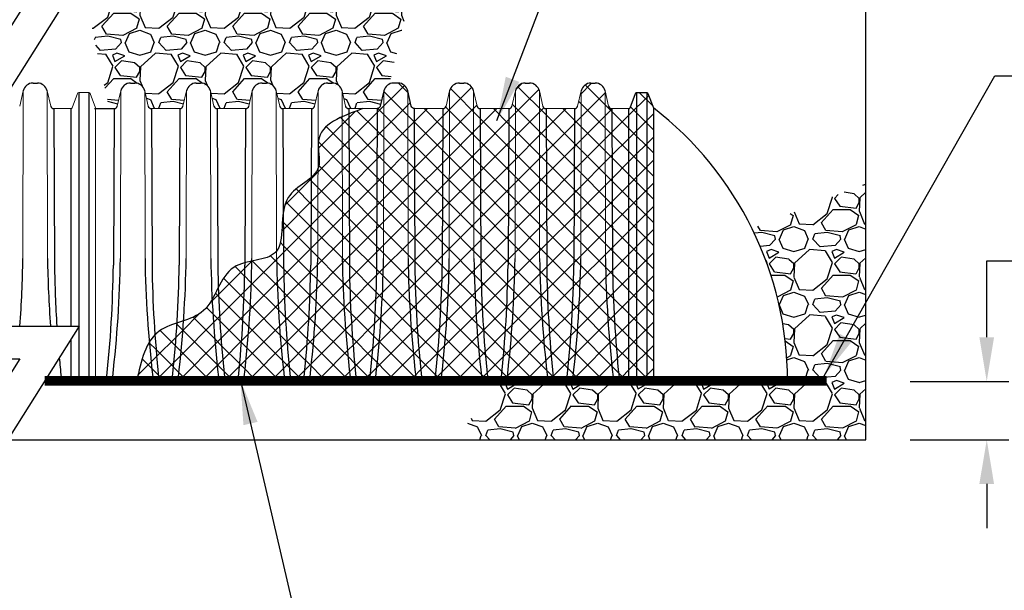
# Model space of a CAD drawing. Units: inches. Extents: x -3701 to 5613, y -45845 to 1179.
# Drawn here: x -3318 to -3168, y -5324 to -5236 of the extents above; entities that cross this region are included whole.
import ezdxf

# ---------------------------------------------------------------- set-up
doc = ezdxf.new("R2010")
doc.units = ezdxf.units.IN
doc.header["$MEASUREMENT"] = 0
doc.header["$PDMODE"] = 3
for name, color, linetype in [('HATCH', 253, 'Continuous'), ('PIPE', 3, 'Continuous'), ('TEXT', 7, 'Continuous')]:
    doc.layers.add(name, color=color, linetype=linetype)
doc.styles.get("Standard").update_dxf_attribs({"font": 'romans.shx'})
doc.dimstyles.new('Lane', dxfattribs={"dimscale": 0, "dimtxt": 0.078125, "dimasz": 0.09375, "dimexe": 0.046875, "dimexo": 0.09375, "dimgap": 0.03125, "dimtad": 0, "dimtih": 1, "dimtoh": 1, "dimzin": 7, "dimdsep": 46, "dimlunit": 4, "dimtxsty": 'Standard', "dimcen": 0, "dimclrd": 256, "dimclre": 256, "dimclrt": 256, "dimadec": 0, "dimazin": 2, "dimtp": 0.1, "dimtm": 0.1, "dimtfac": 0.6875, "dimtofl": 0, "dimtmove": 0, "dimatfit": 3, "dimfxl": 1, "dimtolj": 1, "dimtzin": 7, "dimlwd": -1, "dimlwe": -1, "dimarcsym": 0})
pattern_1 = [(228.012788, (7.2, 10), (-80, -90), [1.34536, -133.19088]), (184.969741, (6.3, 9), (120, 10), [2.30868, -228.559248]), (132.510447, (4, 8.8), (100, -110), [1.62788, -161.160326]), (267.273689, (0.1, 6.3), (10, 200), [2.10238, -208.13558]), (292.833654, (0, 4.2), (-50, 120), [2.06155, -204.093731]), (357.273689, (0.8, 2.3), (-200, 10), [2.10238, -208.13558]), (37.6942405, (2.9, 2.2), (-130, -100), [2.78029, -275.248485]), (72.2553284, (5.1, 3.9), (70, 220), [2.62488, -259.863215]), (121.429566, (5.9, 6.4), (-80, 130), [2.1095, -208.840731]), (175.236358, (4.8, 8.2), (110, -10), [2.40832, -118.007626]), (222.397438, (2.4, 8.4), (-120, -110), [3.11448, -308.33375]), (138.814075, (10, 6.2), (-70, 60), [1.06301, -105.238448]), (171.469234, (9.2, 6.9), (130, -20), [2.02237, -200.215114]), (225, (7.2, 7.2), (-1e-15, -10), [1.41421, -12.727926]), (203.19859, (6.5, 8.4), (50, 20), [0.76158, -75.396151]), (291.80141, (5.8, 8.1), (-10, 30), [1.07703, -52.774618]), (30.963757, (6.2, 7.1), (30, 20), [1.74929, -56.560229]), (161.56505, (7.7, 8), (20, -10), [1.26491, -30.357867]), (16.38954, (0, 8.1), (100, 30), [1.772, -175.428451]), (70.346176, (1.7, 8.6), (-40, -110), [1.48661, -147.174077]), (293.19859, (7.7, 10), (-20, 50), [1.52315, -74.634581]), (343.61046, (8.3, 8.6), (-100, 30), [1.772, -175.428451]), (339.443955, (0, 1.9), (-50, 20), [1.7088, -83.731237]), (294.77514, (1.6, 1.3), (-50, 110), [1.43178, -141.74643]), (66.80141, (7.8, 0), (20, 50), [1.52315, -74.634581]), (17.354025, (8.4, 1.4), (-130, -40), [1.67631, -165.954236]), (69.443955, (2.9, 0), (-20, -50), [0.8544, -84.585637]), (101.309932, (7.2, 0), (-10, 40), [0.5099, -50.480295]), (165.963757, (7.1, 0.5), (30, -10), [2.06155, -39.169506]), (186.009006, (5.1, 1), (100, 10), [1.9105, -189.139232]), (303.69007, (6.2, 6.2), (-10, 20), [1.44222, -34.613293]), (353.1572266, (7, 5), (170, -20), [2.51794, -249.275626]), (60.945396, (9.5, 4.7), (-40, -70), [1.02956, -101.926741]), (90, (10, 5.6), (-10, 10), [0.6, -9.4]), (120.256437, (4.9, 1.3), (40, -70), [1.38924, -137.5352]), (48.012788, (4.2, 2.5), (80, 90), [2.69072, -131.84552]), (0, (6, 4.5), (10, 10), [2.6, -7.4]), (325.304846, (8.6, 4.5), (100, -70), [1.58114, -156.532743]), (254.054604, (9.9, 3.6), (-10, -40), [1.45602, -71.345079]), (207.645975, (9.5, 2.2), (-190, -100), [2.37065, -234.694742]), (175.426079, (7.4, 1.1), (-130, 10), [2.50799, -248.290734])]

# ---------------------------------------------------------------- blocks, each defined once
blk = doc.blocks.new('*D46')
at = {"layer": 'Defpoints', "color": 0, "transparency": 16777216}
for p in [(-3188.91, -5291.67), (-3188.91, -5300.59), (-3170.45, -5300.59)]:
    blk.add_point(p, dxfattribs=at)
at = {"layer": 'TEXT', "transparency": 16777216}
for p, q in [((-3170.45, -5284.92), (-3170.45, -5273.26)), ((-3170.45, -5273.26), (-3163.7, -5273.26)), ((-3182.16, -5291.67), (-3167.08, -5291.67)), ((-3182.16, -5300.59), (-3167.08, -5300.59)), ((-3170.45, -5307.34), (-3170.45, -5314.09))]:
    blk.add_line(p, q, dxfattribs=at)
for points in [[(-3171.58, -5284.92), (-3169.33, -5284.92), (-3170.45, -5291.67)], [(-3171.58, -5307.34), (-3169.33, -5307.34), (-3170.45, -5300.59)]]:
    blk.add_solid(points, dxfattribs=at)
at = {"layer": 'TEXT', "transparency": 16777216, "insert": (-3119, -5273.26), "char_height": 5.625, "attachment_point": 5}
blk.add_mtext('\\A1;MIN. STONE DEPTH\\PPER CHAMBER TYPE ', dxfattribs=at)

msp = doc.modelspace()

# ---------------------------------------------------------------- hatches: boundary and pattern name
at = {"layer": 'HATCH'}
h = msp.add_hatch(dxfattribs=at)
h.set_pattern_fill('GRAVEL', color=256, scale=10)
h.set_pattern_definition(pattern_1)
edge = h.paths.add_edge_path()
edge.add_line((-3261.791, -5246.225), (-3258.952, -5234.091))
edge.add_line((-3258.952, -5234.091), (-3307.989, -5234.091))
edge.add_line((-3307.989, -5234.091), (-3304.604, -5250.017))
edge.add_line((-3304.604, -5250.017), (-3303.88, -5250.017))
edge.add_arc((-3303.88, -5249.517), 0.5, 269.99969, 347.2754)
edge.add_line((-3303.392, -5249.627), (-3302.858, -5247.26))
edge.add_arc((-3301.395, -5247.591), 1.5, 90.00297, 167.27226, ccw=False)
edge.add_line((-3301.395, -5246.091), (-3300.649, -5246.091))
edge.add_arc((-3300.65, -5247.591), 1.501, 12.74106, 89.98389, ccw=False)
edge.add_line((-3299.186, -5247.26), (-3298.652, -5249.627))
edge.add_arc((-3298.164, -5249.517), 0.5, 192.72304, 270.00187)
edge.add_line((-3298.164, -5250.017), (-3293.824, -5250.017))
edge.add_arc((-3293.824, -5249.517), 0.5, 269.99969, 347.2754)
edge.add_line((-3293.336, -5249.627), (-3292.802, -5247.26))
edge.add_arc((-3291.339, -5247.591), 1.5, 90.00297, 167.27226, ccw=False)
edge.add_line((-3291.339, -5246.091), (-3290.593, -5246.091))
edge.add_arc((-3290.594, -5247.591), 1.501, 12.74106, 89.98389, ccw=False)
edge.add_line((-3289.13, -5247.26), (-3288.596, -5249.627))
edge.add_arc((-3288.108, -5249.517), 0.5, 192.72304, 270.00187)
edge.add_line((-3288.108, -5250.017), (-3283.768, -5250.017))
edge.add_arc((-3283.768, -5249.517), 0.5, 269.99969, 347.2754)
edge.add_line((-3283.28, -5249.627), (-3282.746, -5247.26))
edge.add_arc((-3281.282, -5247.591), 1.5, 90.00297, 167.27226, ccw=False)
edge.add_line((-3281.282, -5246.091), (-3280.537, -5246.091))
edge.add_arc((-3280.537, -5247.591), 1.501, 12.74106, 89.98389, ccw=False)
edge.add_line((-3279.074, -5247.26), (-3278.539, -5249.627))
edge.add_arc((-3278.052, -5249.517), 0.5, 192.72304, 270.00187)
edge.add_line((-3278.052, -5250.017), (-3273.711, -5250.017))
edge.add_arc((-3273.711, -5249.517), 0.5, 269.99969, 347.2754)
edge.add_line((-3273.224, -5249.627), (-3272.689, -5247.26))
edge.add_arc((-3271.226, -5247.591), 1.5, 90.00297, 167.27226, ccw=False)
edge.add_line((-3271.226, -5246.091), (-3270.481, -5246.091))
edge.add_arc((-3270.481, -5247.591), 1.501, 12.74106, 89.98389, ccw=False)
edge.add_line((-3269.018, -5247.26), (-3268.483, -5249.627))
edge.add_arc((-3267.995, -5249.517), 0.5, 192.72304, 270.00187)
edge.add_line((-3267.995, -5250.017), (-3263.655, -5250.017))
edge.add_arc((-3263.655, -5249.517), 0.5, 269.99969, 347.2754)
edge.add_line((-3263.167, -5249.627), (-3262.633, -5247.26))
edge.add_arc((-3261.17, -5247.591), 1.5, 114.45979, 167.27226, ccw=False)
h = msp.add_hatch(dxfattribs=at)
h.set_pattern_fill('ANSI37', color=256, scale=20)
edge = h.paths.add_edge_path()
edge.add_line((-3260.467, -5246.117), (-3261.132, -5246.117))
edge.add_arc((-3261.132, -5247.657), 1.541, 90.01584, 166.83062)
edge.add_line((-3262.632, -5247.306), (-3263.168, -5249.629))
edge.add_arc((-3263.655, -5249.517), 0.5, 270.00862, 346.99136, ccw=False)
edge.add_line((-3263.655, -5250.017), (-3263.755, -5273.924))
edge.add_arc((-3453.517, -5271.322), 189.78, 354.0611, 359.21469, ccw=False)
edge.add_line((-3264.755, -5290.959), (-3256.838, -5290.959))
edge.add_arc((-3072.388, -5271.513), 185.472, 180.74495, 186.01802, ccw=False)
edge.add_line((-3257.845, -5273.925), (-3257.944, -5250.017))
edge.add_arc((-3257.944, -5249.517), 0.5, 193.00029, 269.99982, ccw=False)
edge.add_line((-3258.432, -5249.629), (-3258.968, -5247.306))
edge.add_arc((-3260.468, -5247.657), 1.54, 13.15504, 89.9985)
h = msp.add_hatch(dxfattribs=at)
h.set_pattern_fill('ANSI37', color=256, scale=20)
edge = h.paths.add_edge_path()
edge.add_line((-3250.411, -5246.117), (-3251.076, -5246.117))
edge.add_arc((-3251.075, -5247.657), 1.541, 90.01584, 166.83062)
edge.add_line((-3252.575, -5247.306), (-3253.112, -5249.629))
edge.add_arc((-3253.599, -5249.517), 0.5, 270.00862, 346.99136, ccw=False)
edge.add_line((-3253.599, -5250.017), (-3253.698, -5273.924))
edge.add_arc((-3443.461, -5271.322), 189.78, 354.0611, 359.21469, ccw=False)
edge.add_line((-3254.699, -5290.959), (-3246.782, -5290.959))
edge.add_arc((-3062.332, -5271.513), 185.472, 180.74495, 186.01802, ccw=False)
edge.add_line((-3247.789, -5273.925), (-3247.888, -5250.017))
edge.add_arc((-3247.888, -5249.517), 0.5, 193.00029, 269.99982, ccw=False)
edge.add_line((-3248.375, -5249.629), (-3248.912, -5247.306))
edge.add_arc((-3250.411, -5247.657), 1.54, 13.15504, 89.9985)
h = msp.add_hatch(dxfattribs=at)
h.set_pattern_fill('ANSI37', color=256, scale=20)
edge = h.paths.add_edge_path()
edge.add_line((-3240.355, -5246.117), (-3241.02, -5246.117))
edge.add_arc((-3241.019, -5247.657), 1.541, 90.01584, 166.83062)
edge.add_line((-3242.519, -5247.306), (-3243.056, -5249.629))
edge.add_arc((-3243.543, -5249.517), 0.5, 270.00862, 346.99136, ccw=False)
edge.add_line((-3243.543, -5250.017), (-3243.642, -5273.924))
edge.add_arc((-3433.405, -5271.322), 189.78, 354.0611, 359.21469, ccw=False)
edge.add_line((-3244.643, -5290.959), (-3236.726, -5290.959))
edge.add_arc((-3052.276, -5271.513), 185.472, 180.74495, 186.01802, ccw=False)
edge.add_line((-3237.732, -5273.925), (-3237.832, -5250.017))
edge.add_arc((-3237.832, -5249.517), 0.5, 193.00029, 269.99982, ccw=False)
edge.add_line((-3238.319, -5249.629), (-3238.855, -5247.306))
edge.add_arc((-3240.355, -5247.657), 1.54, 13.15504, 89.9985)
h = msp.add_hatch(dxfattribs=at)
h.set_pattern_fill('ANSI37', color=256, scale=20)
edge = h.paths.add_edge_path()
edge.add_line((-3230.299, -5246.117), (-3230.963, -5246.117))
edge.add_arc((-3230.963, -5247.657), 1.541, 90.01584, 166.83062)
edge.add_line((-3232.463, -5247.306), (-3232.999, -5249.629))
edge.add_arc((-3233.487, -5249.517), 0.5, 270.00862, 346.99136, ccw=False)
edge.add_line((-3233.486, -5250.017), (-3233.586, -5273.924))
edge.add_arc((-3423.348, -5271.322), 189.78, 354.0611, 359.21469, ccw=False)
edge.add_line((-3234.587, -5290.959), (-3226.67, -5290.959))
edge.add_arc((-3042.219, -5271.513), 185.472, 180.74495, 186.01802, ccw=False)
edge.add_line((-3227.676, -5273.925), (-3227.776, -5250.017))
edge.add_arc((-3227.776, -5249.517), 0.5, 193.00029, 269.99982, ccw=False)
edge.add_line((-3228.263, -5249.629), (-3228.799, -5247.306))
edge.add_arc((-3230.299, -5247.657), 1.54, 13.15504, 89.9985)
h = msp.add_hatch(dxfattribs=at)
h.set_pattern_fill('ANSI37', color=256, scale=20)
edge = h.paths.add_edge_path()
edge.add_line((-3222.242, -5247.687), (-3221.42, -5249.891))
edge.add_line((-3221.42, -5249.891), (-3221.42, -5291.241))
edge.add_line((-3221.42, -5291.241), (-3225.178, -5290.959))
edge.add_line((-3225.178, -5290.959), (-3225.178, -5250.017))
edge.add_arc((-3225.177, -5249.817), 0.2, 269.63988, 339.51469)
edge.add_line((-3224.989, -5249.887), (-3224.169, -5247.687))
edge.add_arc((-3223.981, -5247.757), 0.2, 89.99753, 159.54442, ccw=False)
edge.add_line((-3223.981, -5247.557), (-3222.429, -5247.557))
edge.add_arc((-3222.429, -5247.757), 0.2, 20.4564, 90.00166, ccw=False)
h = msp.add_hatch(dxfattribs=at)
h.set_pattern_fill('ANSI37', color=256, scale=20)
edge = h.paths.add_edge_path()
edge.add_line((-3265.825, -5250.017), (-3265.976, -5250.071))
edge.add_line((-3265.976, -5250.071), (-3266.128, -5250.125))
edge.add_line((-3266.128, -5250.125), (-3266.278, -5250.179))
edge.add_line((-3266.278, -5250.179), (-3266.429, -5250.233))
edge.add_line((-3266.429, -5250.233), (-3266.58, -5250.287))
edge.add_line((-3266.58, -5250.287), (-3266.73, -5250.342))
edge.add_line((-3266.73, -5250.342), (-3266.88, -5250.396))
edge.add_line((-3266.88, -5250.396), (-3267.029, -5250.451))
edge.add_line((-3267.029, -5250.451), (-3267.178, -5250.506))
edge.add_line((-3267.178, -5250.506), (-3267.326, -5250.562))
edge.add_line((-3267.326, -5250.562), (-3267.474, -5250.618))
edge.add_line((-3267.474, -5250.618), (-3267.62, -5250.674))
edge.add_line((-3267.62, -5250.674), (-3267.766, -5250.73))
edge.add_line((-3267.766, -5250.73), (-3267.912, -5250.787))
edge.add_line((-3267.912, -5250.787), (-3267.997, -5250.821))
edge.add_line((-3267.997, -5250.821), (-3267.901, -5273.925))
edge.add_arc((-3082.444, -5271.513), 185.472, 180.74495, 186.01802)
edge.add_line((-3266.895, -5290.959), (-3264.801, -5290.959))
edge.add_arc((-3432.839, -5272.083), 169.094, 353.59091, 359.3764)
edge.add_line((-3263.755, -5273.924), (-3263.655, -5250.017))
edge.add_line((-3263.655, -5250.017), (-3265.825, -5250.017))
h = msp.add_hatch(dxfattribs=at)
h.set_pattern_fill('ANSI37', color=256, scale=20)
h.paths.add_polyline_path([(-3253.599, -5250.017), (-3257.944, -5250.017), (-3257.845, -5273.925, 0.0230122), (-3256.838, -5290.959), (-3254.745, -5290.959, 0.0252494), (-3253.698, -5273.924)])
h = msp.add_hatch(dxfattribs=at)
h.set_pattern_fill('ANSI37', color=256, scale=20)
h.paths.add_polyline_path([(-3243.543, -5250.017), (-3247.888, -5250.017), (-3247.789, -5273.925, 0.0230122), (-3246.782, -5290.959), (-3244.689, -5290.959, 0.0252494), (-3243.642, -5273.924)])
h = msp.add_hatch(dxfattribs=at)
h.set_pattern_fill('ANSI37', color=256, scale=20)
h.paths.add_polyline_path([(-3233.486, -5250.017), (-3237.832, -5250.017), (-3237.732, -5273.925, 0.0230122), (-3236.726, -5290.959), (-3234.633, -5290.959, 0.0252494), (-3233.586, -5273.924)])
h = msp.add_hatch(dxfattribs=at)
h.set_pattern_fill('ANSI37', color=256, scale=20)
edge = h.paths.add_edge_path()
edge.add_line((-3225.178, -5290.959), (-3225.178, -5250.017))
edge.add_line((-3225.178, -5250.017), (-3227.776, -5250.017))
edge.add_line((-3227.776, -5250.017), (-3227.676, -5273.925))
edge.add_arc((-3042.219, -5271.513), 185.472, 180.74495, 186.01802)
edge.add_line((-3226.67, -5290.959), (-3225.178, -5290.959))
h = msp.add_hatch(dxfattribs=at)
h.set_pattern_fill('ANSI37', color=256, scale=20)
edge = h.paths.add_edge_path()
edge.add_spline(control_points=[(-3267.997, -5250.821), (-3268.347, -5250.961), (-3268.688, -5251.104), (-3269.017, -5251.254)], knot_values=[1.9083951, 1.9083951, 1.9083951, 1.9083951, 2.8599606, 2.8599606, 2.8599606, 2.8599606], degree=3, periodic=0)
edge.add_line((-3269.017, -5251.254), (-3268.975, -5272.896))
edge.add_arc((-3084.95, -5270.005), 184.048, 180.89995, 186.53729)
edge.add_line((-3267.801, -5290.959), (-3266.895, -5290.959))
edge.add_arc((-3082.444, -5271.513), 185.472, 180.74495, 186.01802, ccw=False)
edge.add_line((-3267.901, -5273.925), (-3267.997, -5250.821))
edge = h.paths.add_edge_path()
edge.add_spline(control_points=[(-3269.017, -5251.254), (-3269.022, -5251.257), (-3269.027, -5251.259), (-3269.033, -5251.262)], knot_values=[2.8599606, 2.8599606, 2.8599606, 2.8599606, 2.875433, 2.875433, 2.875433, 2.875433], degree=3, periodic=0)
edge.add_spline(control_points=[(-3269.033, -5251.262), (-3269.388, -5251.425), (-3269.729, -5251.595), (-3270.049, -5251.776)], knot_values=[2.875433, 2.875433, 2.875433, 2.875433, 3.9067103, 3.9067103, 3.9067103, 3.9067103], degree=3, periodic=0)
edge.add_spline(control_points=[(-3270.049, -5251.776), (-3270.247, -5251.888), (-3270.438, -5252.004), (-3270.619, -5252.124)], knot_values=[3.9067103, 3.9067103, 3.9067103, 3.9067103, 4.546497, 4.546497, 4.546497, 4.546497], degree=3, periodic=0)
edge.add_spline(control_points=[(-3270.619, -5252.124), (-3270.748, -5252.21), (-3270.872, -5252.298), (-3270.991, -5252.388)], knot_values=[4.546497, 4.546497, 4.546497, 4.546497, 5.0000149, 5.0000149, 5.0000149, 5.0000149], degree=3, periodic=0)
edge.add_spline(control_points=[(-3270.991, -5252.388), (-3271.106, -5252.476), (-3271.217, -5252.566), (-3271.322, -5252.658)], knot_values=[5.0000149, 5.0000149, 5.0000149, 5.0000149, 5.4389796, 5.4389796, 5.4389796, 5.4389796], degree=3, periodic=0)
edge.add_spline(control_points=[(-3271.322, -5252.658), (-3271.429, -5252.751), (-3271.53, -5252.847), (-3271.625, -5252.946)], knot_values=[5.4389796, 5.4389796, 5.4389796, 5.4389796, 5.8824939, 5.8824939, 5.8824939, 5.8824939], degree=3, periodic=0)
edge.add_spline(control_points=[(-3271.625, -5252.946), (-3271.768, -5253.094), (-3271.898, -5253.248), (-3272.013, -5253.409)], knot_values=[5.8824939, 5.8824939, 5.8824939, 5.8824939, 6.5443935, 6.5443935, 6.5443935, 6.5443935], degree=3, periodic=0)
edge.add_spline(control_points=[(-3272.013, -5253.409), (-3272.051, -5253.461), (-3272.087, -5253.514), (-3272.122, -5253.568)], knot_values=[6.5443935, 6.5443935, 6.5443935, 6.5443935, 6.7595233, 6.7595233, 6.7595233, 6.7595233], degree=3, periodic=0)
edge.add_spline(control_points=[(-3272.122, -5253.568), (-3272.158, -5253.625), (-3272.193, -5253.682), (-3272.226, -5253.741)], knot_values=[6.7595233, 6.7595233, 6.7595233, 6.7595233, 6.9856737, 6.9856737, 6.9856737, 6.9856737], degree=3, periodic=0)
edge.add_spline(control_points=[(-3272.226, -5253.741), (-3272.257, -5253.796), (-3272.287, -5253.852), (-3272.315, -5253.909)], knot_values=[6.9856737, 6.9856737, 6.9856737, 6.9856737, 7.2004598, 7.2004598, 7.2004598, 7.2004598], degree=3, periodic=0)
edge.add_spline(control_points=[(-3272.315, -5253.909), (-3272.344, -5253.97), (-3272.372, -5254.031), (-3272.398, -5254.093)], knot_values=[7.2004598, 7.2004598, 7.2004598, 7.2004598, 7.4269627, 7.4269627, 7.4269627, 7.4269627], degree=3, periodic=0)
edge.add_spline(control_points=[(-3272.398, -5254.093), (-3272.422, -5254.151), (-3272.445, -5254.211), (-3272.466, -5254.271)], knot_values=[7.4269627, 7.4269627, 7.4269627, 7.4269627, 7.6414445, 7.6414445, 7.6414445, 7.6414445], degree=3, periodic=0)
edge.add_spline(control_points=[(-3272.466, -5254.271), (-3272.489, -5254.335), (-3272.509, -5254.4), (-3272.527, -5254.466)], knot_values=[7.6414445, 7.6414445, 7.6414445, 7.6414445, 7.8682589, 7.8682589, 7.8682589, 7.8682589], degree=3, periodic=0)
edge.add_spline(control_points=[(-3272.527, -5254.466), (-3272.545, -5254.528), (-3272.56, -5254.591), (-3272.574, -5254.656)], knot_values=[7.8682589, 7.8682589, 7.8682589, 7.8682589, 8.0824695, 8.0824695, 8.0824695, 8.0824695], degree=3, periodic=0)
edge.add_spline(control_points=[(-3272.574, -5254.656), (-3272.589, -5254.723), (-3272.601, -5254.792), (-3272.612, -5254.862)], knot_values=[8.0824695, 8.0824695, 8.0824695, 8.0824695, 8.3094658, 8.3094658, 8.3094658, 8.3094658], degree=3, periodic=0)
edge.add_spline(control_points=[(-3272.612, -5254.862), (-3272.615, -5254.888), (-3272.624, -5254.953), (-3272.631, -5255.019), (-3272.635, -5255.06)], knot_values=[8.3094658, 8.3094658, 8.3094658, 8.3094658, 8.3918186, 8.5204676, 8.5204676, 8.5204676, 8.5204676], degree=3, periodic=0)
edge.add_spline(control_points=[(-3272.635, -5255.06), (-3272.642, -5255.132), (-3272.646, -5255.205), (-3272.649, -5255.278)], knot_values=[8.5204676, 8.5204676, 8.5204676, 8.5204676, 8.7471947, 8.7471947, 8.7471947, 8.7471947], degree=3, periodic=0)
edge.add_spline(control_points=[(-3272.649, -5255.278), (-3272.653, -5255.379), (-3272.654, -5255.482), (-3272.653, -5255.586)], knot_values=[8.7471947, 8.7471947, 8.7471947, 8.7471947, 9.0581207, 9.0581207, 9.0581207, 9.0581207], degree=3, periodic=0)
edge.add_spline(control_points=[(-3272.653, -5255.586), (-3272.65, -5255.751), (-3272.641, -5255.919), (-3272.629, -5256.09)], knot_values=[9.0581207, 9.0581207, 9.0581207, 9.0581207, 9.5529224, 9.5529224, 9.5529224, 9.5529224], degree=3, periodic=0)
edge.add_spline(control_points=[(-3272.629, -5256.09), (-3272.606, -5256.406), (-3272.571, -5256.729), (-3272.543, -5257.049)], knot_values=[9.5529224, 9.5529224, 9.5529224, 9.5529224, 10.4723146, 10.4723146, 10.4723146, 10.4723146], degree=3, periodic=0)
edge.add_spline(control_points=[(-3272.543, -5257.049), (-3272.526, -5257.244), (-3272.511, -5257.437), (-3272.503, -5257.627)], knot_values=[10.4723146, 10.4723146, 10.4723146, 10.4723146, 11.0295189, 11.0295189, 11.0295189, 11.0295189], degree=3, periodic=0)
edge.add_spline(control_points=[(-3272.503, -5257.627), (-3272.495, -5257.788), (-3272.493, -5257.948), (-3272.498, -5258.104)], knot_values=[11.0295189, 11.0295189, 11.0295189, 11.0295189, 11.5021806, 11.5021806, 11.5021806, 11.5021806], degree=3, periodic=0)
edge.add_spline(control_points=[(-3272.498, -5258.104), (-3272.501, -5258.216), (-3272.508, -5258.327), (-3272.52, -5258.436)], knot_values=[11.5021806, 11.5021806, 11.5021806, 11.5021806, 11.8434543, 11.8434543, 11.8434543, 11.8434543], degree=3, periodic=0)
edge.add_spline(control_points=[(-3272.52, -5258.436), (-3272.527, -5258.502), (-3272.536, -5258.568), (-3272.546, -5258.632)], knot_values=[11.8434543, 11.8434543, 11.8434543, 11.8434543, 12.0514027, 12.0514027, 12.0514027, 12.0514027], degree=3, periodic=0)
edge.add_spline(control_points=[(-3272.546, -5258.632), (-3272.558, -5258.701), (-3272.572, -5258.769), (-3272.588, -5258.836)], knot_values=[12.0514027, 12.0514027, 12.0514027, 12.0514027, 12.2734139, 12.2734139, 12.2734139, 12.2734139], degree=3, periodic=0)
edge.add_spline(control_points=[(-3272.588, -5258.836), (-3272.598, -5258.879), (-3272.616, -5258.944), (-3272.636, -5259.009), (-3272.644, -5259.032)], knot_values=[12.2734139, 12.2734139, 12.2734139, 12.2734139, 12.4158008, 12.4949671, 12.4949671, 12.4949671, 12.4949671], degree=3, periodic=0)
edge.add_spline(control_points=[(-3272.644, -5259.032), (-3272.664, -5259.092), (-3272.686, -5259.152), (-3272.711, -5259.21)], knot_values=[12.4949671, 12.4949671, 12.4949671, 12.4949671, 12.7037983, 12.7037983, 12.7037983, 12.7037983], degree=3, periodic=0)
edge.add_line((-3272.711, -5259.211), (-3272.737, -5272.895))
edge.add_arc((-3456.759, -5270.005), 184.045, 353.46269, 359.10026, ccw=False)
edge.add_line((-3273.911, -5290.959), (-3267.801, -5290.959))
edge.add_arc((-3084.95, -5270.005), 184.048, 180.89995, 186.53729, ccw=False)
edge.add_line((-3268.975, -5272.896), (-3269.017, -5251.254))
edge = h.paths.add_edge_path()
edge.add_spline(control_points=[(-3272.711, -5259.211), (-3272.924, -5259.72), (-3273.3, -5260.153), (-3273.755, -5260.554)], knot_values=[12.7041908, 12.7041908, 12.7041908, 12.7041908, 14.525281, 14.525281, 14.525281, 14.525281], degree=3, periodic=0)
edge.add_line((-3273.755, -5260.554), (-3273.811, -5273.924))
edge.add_arc((-3463.573, -5271.322), 189.78, 354.0611, 359.21469, ccw=False)
edge.add_line((-3274.812, -5290.959), (-3273.911, -5290.959))
edge.add_arc((-3456.759, -5270.005), 184.045, 353.46269, 359.10026)
edge.add_line((-3272.737, -5272.895), (-3272.711, -5259.211))
h = msp.add_hatch(dxfattribs=at)
h.set_pattern_fill('ANSI37', color=256, scale=20)
edge = h.paths.add_edge_path()
edge.add_line((-3273.755, -5260.552), (-3273.892, -5260.672))
edge.add_line((-3273.892, -5260.672), (-3274.14, -5260.874))
edge.add_line((-3274.14, -5260.874), (-3274.398, -5261.073))
edge.add_line((-3274.398, -5261.073), (-3274.663, -5261.269))
edge.add_line((-3274.663, -5261.269), (-3274.933, -5261.465))
edge.add_line((-3274.933, -5261.465), (-3275.204, -5261.662))
edge.add_line((-3275.204, -5261.662), (-3275.476, -5261.861))
edge.add_line((-3275.476, -5261.861), (-3275.744, -5262.064))
edge.add_line((-3275.744, -5262.064), (-3276.007, -5262.271))
edge.add_line((-3276.007, -5262.271), (-3276.261, -5262.484))
edge.add_line((-3276.261, -5262.484), (-3276.505, -5262.706))
edge.add_line((-3276.505, -5262.706), (-3276.735, -5262.936))
edge.add_line((-3276.735, -5262.936), (-3276.95, -5263.177))
edge.add_line((-3276.95, -5263.177), (-3277.146, -5263.429))
edge.add_line((-3277.146, -5263.429), (-3277.321, -5263.695))
edge.add_line((-3277.321, -5263.695), (-3277.474, -5263.974))
edge.add_line((-3277.474, -5263.974), (-3277.606, -5264.265))
edge.add_line((-3277.606, -5264.265), (-3277.72, -5264.568))
edge.add_line((-3277.72, -5264.568), (-3277.816, -5264.881))
edge.add_line((-3277.816, -5264.881), (-3277.897, -5265.202))
edge.add_line((-3277.897, -5265.202), (-3277.964, -5265.531))
edge.add_line((-3277.964, -5265.531), (-3277.992, -5265.699))
edge.add_line((-3277.992, -5265.699), (-3277.957, -5273.925))
edge.add_arc((-3092.501, -5271.513), 185.472, 180.74495, 186.01802)
edge.add_line((-3276.951, -5290.959), (-3274.858, -5290.959))
edge.add_arc((-3442.895, -5272.083), 169.094, 353.59091, 359.3764)
edge.add_line((-3273.811, -5273.924), (-3273.755, -5260.552))
h = msp.add_hatch(dxfattribs=at)
h.set_pattern_fill('GRAVEL', color=256, scale=10)
h.set_pattern_definition(pattern_1)
h.paths.add_polyline_path([(-3188.914, -5261.491), (-3206.35, -5268.299, -0.1151398), (-3200.914, -5291.59), (-3245.341, -5291.59), (-3250.042, -5298.357), (-3249.253, -5300.59), (-3188.914, -5300.59)])
h = msp.add_hatch(dxfattribs=at)
h.set_pattern_fill('ANSI37', color=256, scale=20)
edge = h.paths.add_edge_path()
edge.add_line((-3277.957, -5273.925), (-3277.992, -5265.691))
edge.add_spline(control_points=[(-3277.992, -5265.691), (-3278.353, -5267.885), (-3277.987, -5270.44), (-3279.034, -5271.78)], knot_values=[21.1122729, 21.1122729, 21.1122729, 21.1122729, 27.2591933, 27.2591933, 27.2591933, 27.2591933], degree=3, periodic=0)
edge.add_line((-3279.034, -5271.78), (-3279.031, -5272.896))
edge.add_arc((-3095.006, -5270.005), 184.048, 180.89995, 186.53729)
edge.add_line((-3277.857, -5290.959), (-3276.951, -5290.959))
edge.add_arc((-3092.501, -5271.513), 185.472, 180.74495, 186.01802, ccw=False)
edge = h.paths.add_edge_path()
edge.add_line((-3279.031, -5272.896), (-3279.034, -5271.781))
edge.add_spline(control_points=[(-3279.043, -5271.792), (-3279.081, -5271.84), (-3279.121, -5271.887), (-3279.163, -5271.932)], knot_values=[27.2778063, 27.2778063, 27.2778063, 27.2778063, 27.4994577, 27.4994577, 27.4994577, 27.4994577], degree=3, periodic=0)
edge.add_spline(control_points=[(-3279.163, -5271.932), (-3279.178, -5271.947), (-3279.222, -5271.994), (-3279.27, -5272.039), (-3279.302, -5272.068)], knot_values=[27.4994577, 27.4994577, 27.4994577, 27.4994577, 27.5772895, 27.7335998, 27.7335998, 27.7335998, 27.7335998], degree=3, periodic=0)
edge.add_spline(control_points=[(-3279.302, -5272.068), (-3279.35, -5272.111), (-3279.401, -5272.153), (-3279.453, -5272.193)], knot_values=[27.7335998, 27.7335998, 27.7335998, 27.7335998, 27.9662012, 27.9662012, 27.9662012, 27.9662012], degree=3, periodic=0)
edge.add_spline(control_points=[(-3279.453, -5272.193), (-3279.503, -5272.231), (-3279.554, -5272.268), (-3279.608, -5272.303)], knot_values=[27.9662012, 27.9662012, 27.9662012, 27.9662012, 28.1882529, 28.1882529, 28.1882529, 28.1882529], degree=3, periodic=0)
edge.add_spline(control_points=[(-3279.608, -5272.303), (-3279.666, -5272.341), (-3279.726, -5272.378), (-3279.788, -5272.413)], knot_values=[28.1882529, 28.1882529, 28.1882529, 28.1882529, 28.4301408, 28.4301408, 28.4301408, 28.4301408], degree=3, periodic=0)
edge.add_spline(control_points=[(-3279.788, -5272.413), (-3279.845, -5272.445), (-3279.903, -5272.476), (-3279.963, -5272.506)], knot_values=[28.4301408, 28.4301408, 28.4301408, 28.4301408, 28.6518554, 28.6518554, 28.6518554, 28.6518554], degree=3, periodic=0)
edge.add_spline(control_points=[(-3279.963, -5272.506), (-3280.029, -5272.539), (-3280.096, -5272.57), (-3280.165, -5272.6)], knot_values=[28.6518554, 28.6518554, 28.6518554, 28.6518554, 28.8946732, 28.8946732, 28.8946732, 28.8946732], degree=3, periodic=0)
edge.add_spline(control_points=[(-3280.165, -5272.6), (-3280.239, -5272.632), (-3280.315, -5272.663), (-3280.393, -5272.693)], knot_values=[28.8946732, 28.8946732, 28.8946732, 28.8946732, 29.1565187, 29.1565187, 29.1565187, 29.1565187], degree=3, periodic=0)
edge.add_spline(control_points=[(-3280.393, -5272.693), (-3280.587, -5272.767), (-3280.792, -5272.832), (-3281.004, -5272.892)], knot_values=[29.1565187, 29.1565187, 29.1565187, 29.1565187, 29.8103378, 29.8103378, 29.8103378, 29.8103378], degree=3, periodic=0)
edge.add_spline(control_points=[(-3281.004, -5272.892), (-3281.154, -5272.935), (-3281.308, -5272.975), (-3281.464, -5273.013)], knot_values=[29.8103378, 29.8103378, 29.8103378, 29.8103378, 30.2718645, 30.2718645, 30.2718645, 30.2718645], degree=3, periodic=0)
edge.add_spline(control_points=[(-3281.464, -5273.013), (-3281.895, -5273.118), (-3282.347, -5273.21), (-3282.8, -5273.308)], knot_values=[30.2718645, 30.2718645, 30.2718645, 30.2718645, 31.5441766, 31.5441766, 31.5441766, 31.5441766], degree=3, periodic=0)
edge.add_arc((-3466.816, -5270.005), 184.045, 353.46269, 358.97165, ccw=False)
edge.add_line((-3283.967, -5290.959), (-3277.857, -5290.959))
edge.add_arc((-3095.006, -5270.005), 184.048, 180.89995, 186.53729, ccw=False)
edge = h.paths.add_edge_path()
edge.add_spline(control_points=[(-3282.8, -5273.308), (-3283.159, -5273.386), (-3283.517, -5273.468), (-3283.866, -5273.565)], knot_values=[31.5441766, 31.5441766, 31.5441766, 31.5441766, 32.5512413, 32.5512413, 32.5512413, 32.5512413], degree=3, periodic=0)
edge.add_line((-3283.866, -5273.565), (-3283.867, -5273.924))
edge.add_arc((-3473.63, -5271.322), 189.78, 354.0611, 359.21469, ccw=False)
edge.add_line((-3284.868, -5290.959), (-3283.967, -5290.959))
edge.add_arc((-3466.816, -5270.005), 184.045, 353.46269, 358.97165)
h = msp.add_hatch(dxfattribs=at)
h.set_pattern_fill('ANSI37', color=256, scale=20)
edge = h.paths.add_edge_path()
edge.add_line((-3287.906, -5277.263), (-3287.938, -5277.326))
edge.add_arc((-3102.557, -5271.513), 185.472, 181.7958, 186.01802)
edge.add_line((-3287.007, -5290.959), (-3284.914, -5290.959))
edge.add_arc((-3452.951, -5272.083), 169.094, 353.59091, 359.3764)
edge.add_line((-3283.867, -5273.924), (-3283.866, -5273.565))
edge.add_line((-3283.866, -5273.565), (-3284.175, -5273.655))
edge.add_line((-3284.175, -5273.655), (-3284.489, -5273.759))
edge.add_line((-3284.489, -5273.759), (-3284.794, -5273.875))
edge.add_line((-3284.794, -5273.875), (-3285.088, -5274.004))
edge.add_line((-3285.088, -5274.004), (-3285.368, -5274.148))
edge.add_line((-3285.368, -5274.148), (-3285.633, -5274.309))
edge.add_line((-3285.633, -5274.309), (-3285.883, -5274.488))
edge.add_line((-3285.883, -5274.488), (-3286.118, -5274.684))
edge.add_line((-3286.118, -5274.684), (-3286.339, -5274.895))
edge.add_line((-3286.339, -5274.895), (-3286.548, -5275.119))
edge.add_line((-3286.548, -5275.119), (-3286.745, -5275.357))
edge.add_line((-3286.745, -5275.357), (-3286.932, -5275.605))
edge.add_line((-3286.932, -5275.605), (-3287.11, -5275.864))
edge.add_line((-3287.11, -5275.864), (-3287.281, -5276.132))
edge.add_line((-3287.281, -5276.132), (-3287.444, -5276.407))
edge.add_line((-3287.444, -5276.407), (-3287.602, -5276.688))
edge.add_line((-3287.602, -5276.688), (-3287.756, -5276.974))
edge.add_line((-3287.756, -5276.974), (-3287.906, -5277.263))
h = msp.add_hatch(dxfattribs=at)
h.set_pattern_fill('ANSI37', color=256, scale=20)
edge = h.paths.add_edge_path()
edge.add_spline(control_points=[(-3287.938, -5277.326), (-3288.25, -5277.935), (-3288.549, -5278.558), (-3288.883, -5279.14)], knot_values=[38.2379303, 38.2379303, 38.2379303, 38.2379303, 40.2029085, 40.2029085, 40.2029085, 40.2029085], degree=3, periodic=0)
edge.add_arc((-3105.063, -5270.005), 184.048, 182.84509, 186.53729)
edge.add_line((-3287.914, -5290.959), (-3287.007, -5290.959))
edge.add_arc((-3102.557, -5271.513), 185.472, 181.79577, 186.01802, ccw=False)
edge = h.paths.add_edge_path()
edge.add_spline(control_points=[(-3288.883, -5279.14), (-3289.258, -5279.792), (-3290.328, -5281.325), (-3292.122, -5282.035), (-3293.246, -5282.418)], knot_values=[40.2029085, 40.2029085, 40.2029085, 40.2029085, 42.4021544, 45.8204154, 45.8204154, 45.8204154, 45.8204154], degree=3, periodic=0)
edge.add_arc((-3476.872, -5270.005), 184.045, 353.46269, 356.13275, ccw=False)
edge.add_line((-3294.023, -5290.959), (-3287.914, -5290.959))
edge.add_arc((-3105.063, -5270.005), 184.048, 182.84509, 186.53729, ccw=False)
edge = h.paths.add_edge_path()
edge.add_spline(control_points=[(-3293.246, -5282.418), (-3293.58, -5282.532), (-3293.917, -5282.641), (-3294.25, -5282.753)], knot_values=[45.8204154, 45.8204154, 45.8204154, 45.8204154, 46.8362721, 46.8362721, 46.8362721, 46.8362721], degree=3, periodic=0)
edge.add_arc((-3483.686, -5271.322), 189.78, 354.0611, 356.54683, ccw=False)
edge.add_line((-3294.924, -5290.959), (-3294.023, -5290.959))
edge.add_arc((-3476.872, -5270.005), 184.045, 353.46269, 356.13275)
h = msp.add_hatch(dxfattribs=at)
h.set_pattern_fill('ANSI37', color=256, scale=20)
edge = h.paths.add_edge_path()
edge.add_line((-3294.25, -5282.754), (-3294.344, -5282.785))
edge.add_line((-3294.344, -5282.785), (-3294.65, -5282.89))
edge.add_line((-3294.65, -5282.89), (-3294.953, -5282.998))
edge.add_line((-3294.953, -5282.998), (-3295.251, -5283.11))
edge.add_line((-3295.251, -5283.11), (-3295.544, -5283.227))
edge.add_line((-3295.544, -5283.227), (-3295.831, -5283.351))
edge.add_line((-3295.831, -5283.351), (-3296.109, -5283.483))
edge.add_line((-3296.109, -5283.483), (-3296.379, -5283.623))
edge.add_line((-3296.379, -5283.623), (-3296.639, -5283.773))
edge.add_line((-3296.639, -5283.773), (-3296.888, -5283.935))
edge.add_line((-3296.888, -5283.935), (-3297.126, -5284.108))
edge.add_line((-3297.126, -5284.108), (-3297.351, -5284.295))
edge.add_line((-3297.351, -5284.295), (-3297.564, -5284.493))
edge.add_line((-3297.564, -5284.493), (-3297.626, -5284.557))
edge.add_arc((-3112.613, -5271.513), 185.472, 184.03267, 186.01802)
edge.add_line((-3297.063, -5290.959), (-3294.97, -5290.959))
edge.add_arc((-3463.008, -5272.083), 169.094, 353.59091, 356.38202)
h = msp.add_hatch(dxfattribs=at)
h.set_pattern_fill('ANSI37', color=256, scale=20)
edge = h.paths.add_edge_path()
edge.add_spline(control_points=[(-3297.627, -5284.555), (-3297.957, -5284.89), (-3298.244, -5285.269), (-3298.498, -5285.684)], knot_values=[50.7804505, 50.7804505, 50.7804505, 50.7804505, 52.2967777, 52.2967777, 52.2967777, 52.2967777], degree=3, periodic=0)
edge.add_arc((-3115.119, -5270.005), 184.048, 184.88691, 186.53729)
edge.add_line((-3297.97, -5290.959), (-3297.063, -5290.959))
edge.add_arc((-3112.613, -5271.513), 185.472, 184.03202, 186.01802, ccw=False)
edge = h.paths.add_edge_path()
edge.add_spline(control_points=[(-3298.498, -5285.684), (-3299.386, -5287.138), (-3299.852, -5289.027), (-3300.277, -5290.959)], knot_values=[52.2967777, 52.2967777, 52.2967777, 52.2967777, 57.6165001, 57.6165001, 57.6165001, 57.6165001], degree=3, periodic=0)
edge.add_line((-3300.277, -5290.959), (-3297.97, -5290.959))
edge.add_arc((-3115.119, -5270.005), 184.048, 184.88691, 186.53729, ccw=False)

# ---------------------------------------------------------------- linework, layer by layer
at = {"layer": 'PIPE'}
for p, q in [((-3316.268, -5246.117), (-3315.604, -5246.117)), ((-3301.357, -5246.117), (-3300.692, -5246.117)), ((-3291.301, -5246.117), (-3290.636, -5246.117)), ((-3281.245, -5246.117), (-3280.58, -5246.117)), ((-3271.188, -5246.117), (-3270.524, -5246.117)), ((-3251.076, -5246.117), (-3250.411, -5246.117)), ((-3241.02, -5246.117), (-3240.355, -5246.117)), ((-3230.963, -5246.117), (-3230.299, -5246.117)), ((-3309.286, -5247.557), (-3309.286, -5291.131)), ((-3307.734, -5247.557), (-3307.734, -5291.146)), ((-3223.981, -5247.557), (-3223.981, -5291.131)), ((-3222.429, -5247.557), (-3222.429, -5291.146)), ((-3313.081, -5250.017), (-3312.981, -5273.925)), ((-3310.483, -5250.017), (-3310.483, -5283.246)), ((-3306.855, -5250.017), (-3303.88, -5250.017)), ((-3303.88, -5250.017), (-3303.98, -5273.924)), ((-3298.169, -5250.017), (-3298.07, -5273.925)), ((-3293.824, -5250.017), (-3293.923, -5273.924)), ((-3288.113, -5250.017), (-3288.014, -5273.925)), ((-3283.768, -5250.017), (-3283.867, -5273.924)), ((-3278.057, -5250.017), (-3277.957, -5273.925)), ((-3273.711, -5250.017), (-3273.811, -5273.924)), ((-3268.001, -5250.017), (-3267.901, -5273.925)), ((-3253.599, -5250.017), (-3253.698, -5273.924)), ((-3247.888, -5250.017), (-3247.789, -5273.925)), ((-3243.543, -5250.017), (-3243.642, -5273.924)), ((-3237.832, -5250.017), (-3237.732, -5273.925)), ((-3233.486, -5250.017), (-3233.586, -5273.924)), ((-3227.776, -5250.017), (-3227.676, -5273.925)), ((-3310.483, -5285.27), (-3310.483, -5290.959)), ((-3314.075, -5290.959), (-3309.975, -5290.959)), ((-3306.85, -5291.366), (-3310.606, -5291.366)), ((-3304.385, -5291.396), (-3304.385, -5291.616)), ((-3304.297, -5290.959), (-3224.67, -5290.959)), ((-3221.545, -5291.366), (-3225.301, -5291.366)), ((-3221.533, -5291.59), (-3200.914, -5291.59))]:
    msp.add_line(p, q, dxfattribs=at)
at = {"layer": 'PIPE', "linetype": 'Continuous', "lineweight": 15}
for p, q in [((-3317.768, -5247.306), (-3318.304, -5249.629)), ((-3317.768, -5247.306), (-3317.817, -5272.895)), ((-3313.568, -5249.629), (-3314.104, -5247.306)), ((-3314.104, -5247.306), (-3314.055, -5272.895)), ((-3309.474, -5247.687), (-3310.294, -5249.887)), ((-3307.734, -5247.557), (-3309.286, -5247.557)), ((-3306.725, -5249.891), (-3307.547, -5247.687)), ((-3302.857, -5247.306), (-3303.393, -5249.629)), ((-3302.857, -5247.306), (-3302.906, -5272.895)), ((-3298.657, -5249.629), (-3299.193, -5247.306)), ((-3299.193, -5247.306), (-3299.144, -5272.895)), ((-3292.8, -5247.306), (-3293.337, -5249.629)), ((-3292.8, -5247.306), (-3292.849, -5272.895)), ((-3288.6, -5249.629), (-3289.137, -5247.306)), ((-3289.137, -5247.306), (-3289.088, -5272.895)), ((-3282.744, -5247.306), (-3283.281, -5249.629)), ((-3282.744, -5247.306), (-3282.793, -5272.895)), ((-3278.544, -5249.629), (-3279.08, -5247.306)), ((-3279.08, -5247.306), (-3279.031, -5272.895)), ((-3272.688, -5247.306), (-3273.224, -5249.629)), ((-3272.688, -5247.306), (-3272.737, -5272.895)), ((-3268.488, -5249.629), (-3269.024, -5247.306)), ((-3269.024, -5247.306), (-3268.975, -5272.895)), ((-3262.632, -5247.306), (-3262.681, -5272.895)), ((-3258.968, -5247.306), (-3258.919, -5272.895)), ((-3252.575, -5247.306), (-3253.112, -5249.629)), ((-3252.575, -5247.306), (-3252.624, -5272.895)), ((-3248.375, -5249.629), (-3248.912, -5247.306)), ((-3248.912, -5247.306), (-3248.863, -5272.895)), ((-3242.519, -5247.306), (-3243.056, -5249.629)), ((-3242.519, -5247.306), (-3242.568, -5272.895)), ((-3238.319, -5249.629), (-3238.855, -5247.306)), ((-3238.855, -5247.306), (-3238.806, -5272.895)), ((-3232.463, -5247.306), (-3232.999, -5249.629)), ((-3232.463, -5247.306), (-3232.512, -5272.895)), ((-3228.263, -5249.629), (-3228.799, -5247.306)), ((-3228.799, -5247.306), (-3228.75, -5272.895)), ((-3310.488, -5250.017), (-3313.081, -5250.017)), ((-3306.725, -5249.891), (-3306.725, -5291.241)), ((-3293.824, -5250.017), (-3298.169, -5250.017)), ((-3283.768, -5250.017), (-3288.113, -5250.017)), ((-3273.711, -5250.017), (-3278.057, -5250.017)), ((-3263.655, -5250.017), (-3268.001, -5250.017)), ((-3253.599, -5250.017), (-3257.944, -5250.017)), ((-3243.543, -5250.017), (-3247.888, -5250.017)), ((-3233.486, -5250.017), (-3237.832, -5250.017)), ((-3225.183, -5250.017), (-3227.776, -5250.017)), ((-3310.96, -5291.616), (-3310.96, -5290.959)), ((-3310.694, -5291.403), (-3310.871, -5291.58)), ((-3310.087, -5291.396), (-3304.385, -5291.396)), ((-3309.225, -5291.146), (-3309.975, -5290.959)), ((-3309.225, -5291.146), (-3306.785, -5291.146)), ((-3304.31, -5291.324), (-3304.297, -5290.959)), ((-3225.655, -5291.616), (-3225.655, -5290.959)), ((-3225.39, -5291.403), (-3225.566, -5291.58)), ((-3223.92, -5291.146), (-3224.67, -5290.959)), ((-3223.92, -5291.146), (-3221.48, -5291.146)), ((-3310.96, -5291.616), (-3314.49, -5291.616)), ((-3225.655, -5291.616), (-3310.022, -5291.616))]:
    msp.add_line(p, q, dxfattribs=at)
at = {"layer": 'PIPE'}
msp.add_lwpolyline([(-3306.838, -5291.59), (-3314.473, -5291.59)], dxfattribs=at)
for centre, radius, start, end in [((-3316.268, -5247.657), 1.541, 90.01584, 166.83062), ((-3315.604, -5247.657), 1.54, 13.15504, 89.9985), ((-3301.357, -5247.657), 1.541, 90.01579, 166.83062), ((-3300.693, -5247.657), 1.54, 13.15513, 89.99847), ((-3291.3, -5247.657), 1.541, 90.0158, 166.83061), ((-3290.636, -5247.657), 1.54, 13.15511, 89.99848), ((-3281.244, -5247.657), 1.541, 90.01584, 166.83062), ((-3280.58, -5247.657), 1.54, 13.15504, 89.9985), ((-3271.188, -5247.657), 1.541, 90.01584, 166.83062), ((-3270.524, -5247.657), 1.54, 13.15504, 89.9985), ((-3251.075, -5247.657), 1.541, 90.01584, 166.83062), ((-3250.411, -5247.657), 1.54, 13.15504, 89.9985), ((-3241.019, -5247.657), 1.541, 90.01584, 166.83062), ((-3240.355, -5247.657), 1.54, 13.15504, 89.9985), ((-3230.963, -5247.657), 1.541, 90.01584, 166.83062), ((-3230.299, -5247.657), 1.54, 13.15504, 89.9985), ((-3313.081, -5249.517), 0.5, 193.00077, 269.99939), ((-3303.88, -5249.517), 0.5, 270.00861, 346.99132), ((-3298.169, -5249.517), 0.5, 193.00027, 269.9998), ((-3293.824, -5249.517), 0.5, 270.00862, 346.99136), ((-3288.113, -5249.517), 0.5, 193.00027, 269.9998), ((-3283.768, -5249.517), 0.5, 270.00862, 346.99136), ((-3278.057, -5249.517), 0.5, 193.00027, 269.9998), ((-3273.712, -5249.517), 0.5, 270.00862, 346.99136), ((-3268.001, -5249.517), 0.5, 193.00027, 269.9998), ((-3253.599, -5249.517), 0.5, 270.00862, 346.99136), ((-3247.888, -5249.517), 0.5, 193.00027, 269.9998), ((-3243.543, -5249.517), 0.5, 270.00862, 346.99136), ((-3237.832, -5249.517), 0.5, 193.00027, 269.9998), ((-3233.487, -5249.517), 0.5, 270.00862, 346.99136), ((-3227.776, -5249.517), 0.5, 193.00077, 269.99939), ((-3253.531, -5291.59), 52.617, 0, 52.38978), ((-3501.839, -5270.005), 184.045, 355.87445, 359.10026), ((-3130.03, -5270.005), 184.048, 180.89981, 184.12557), ((-3486.928, -5270.005), 184.045, 353.46269, 359.10026), ((-3115.119, -5270.005), 184.048, 180.89981, 186.53729), ((-3476.872, -5270.005), 184.045, 353.46269, 359.10026), ((-3105.063, -5270.005), 184.048, 180.89981, 186.53729), ((-3466.816, -5270.005), 184.045, 353.46269, 359.10026), ((-3095.006, -5270.005), 184.048, 180.89981, 186.53729), ((-3456.759, -5270.005), 184.045, 353.46269, 359.10026), ((-3084.95, -5270.005), 184.048, 180.89981, 186.53729), ((-3446.703, -5270.005), 184.045, 353.46269, 359.10026), ((-3074.894, -5270.005), 184.048, 180.89981, 186.53729), ((-3436.647, -5270.005), 184.045, 353.46269, 359.10026), ((-3064.838, -5270.005), 184.048, 180.89981, 186.53729), ((-3426.59, -5270.005), 184.045, 353.46269, 359.10026), ((-3054.781, -5270.005), 184.048, 180.89981, 186.53729), ((-3416.534, -5270.005), 184.045, 353.46269, 359.10026), ((-3044.725, -5270.005), 184.048, 180.89981, 186.53729), ((-3127.524, -5271.513), 185.472, 180.74495, 183.62672), ((-3493.742, -5271.322), 189.78, 353.92828, 359.21469), ((-3112.613, -5271.513), 185.472, 180.74495, 186.01802), ((-3483.686, -5271.322), 189.78, 354.0611, 359.21469), ((-3102.557, -5271.513), 185.472, 180.74495, 186.01802), ((-3473.63, -5271.322), 189.78, 354.0611, 359.21469), ((-3092.501, -5271.513), 185.472, 180.74495, 186.01802), ((-3463.573, -5271.322), 189.78, 354.0611, 359.21469), ((-3082.444, -5271.513), 185.472, 180.74495, 186.01802), ((-3422.783, -5272.083), 169.094, 353.59091, 359.3764), ((-3062.332, -5271.513), 185.472, 180.74495, 186.01802), ((-3433.405, -5271.322), 189.78, 354.0611, 359.21469), ((-3052.276, -5271.513), 185.472, 180.74495, 186.01802), ((-3423.348, -5271.322), 189.78, 354.0611, 359.21469), ((-3042.219, -5271.513), 185.472, 180.74495, 186.01802), ((-3127.524, -5271.513), 185.472, 185.12373, 186.01802)]:
    msp.add_arc(centre, radius, start, end, dxfattribs=at)
at = {"layer": 'PIPE', "linetype": 'Continuous', "lineweight": 15}
for centre, radius, start, end in [((-3309.286, -5247.757), 0.2, 89.99753, 159.54442), ((-3307.734, -5247.757), 0.2, 20.4564, 90.00166), ((-3310.482, -5249.817), 0.2, 269.63988, 339.51469), ((-3310.606, -5291.491), 0.125, 90, 135), ((-3310.087, -5291.456), 0.06, 90, 180), ((-3306.85, -5291.241), 0.125, 270, 0), ((-3306.785, -5291.206), 0.06, 0, 90), ((-3304.385, -5291.321), 0.075, 270, 358), ((-3225.301, -5291.491), 0.125, 90, 135), ((-3221.545, -5291.241), 0.125, 270, 0), ((-3221.48, -5291.206), 0.06, 0, 90), ((-3310.96, -5291.491), 0.125, 270, 315), ((-3310.022, -5291.491), 0.125, 180, 270), ((-3225.655, -5291.491), 0.125, 270, 315)]:
    msp.add_arc(centre, radius, start, end, dxfattribs=at)
at = {"layer": 'TEXT'}
for p, q in [((-3188.914, -5300.59), (-3188.914, -5210.091)), ((-3320.155, -5300.59), (-3188.914, -5300.59))]:
    msp.add_line(p, q, dxfattribs=at)
for points in [[(-3316.269, -5188.501), (-3334.448, -5217.294), (-3306.987, -5217.294), (-3351.782, -5288.246), (-3318.275, -5288.246), (-3340.241, -5323.038)], [(-3310.356, -5188.501), (-3325.378, -5212.294), (-3297.917, -5212.294), (-3342.712, -5283.246), (-3309.205, -5283.246), (-3334.328, -5323.038)]]:
    msp.add_lwpolyline(points, dxfattribs=at)
for points in [[(-3260.467, -5246.117), (-3261.132, -5246.117, 0.3483092), (-3262.632, -5247.306), (-3263.168, -5249.629, -0.3491311), (-3263.655, -5250.017), (-3263.755, -5273.924, -0.0224906), (-3264.755, -5290.959), (-3256.838, -5290.959, -0.0230122), (-3257.845, -5273.925), (-3257.944, -5250.017, -0.3492133), (-3258.432, -5249.629), (-3258.968, -5247.306, 0.3484495)], [(-3222.242, -5247.687), (-3221.42, -5249.891), (-3221.42, -5291.241), (-3225.178, -5290.959), (-3225.178, -5250.017, 0.3146983), (-3224.989, -5249.887), (-3224.169, -5247.687, -0.3131265), (-3223.981, -5247.557), (-3222.429, -5247.557, -0.3131187)]]:
    msp.add_lwpolyline(points, format="xyb", close=True, dxfattribs=at)
at = {"layer": 'TEXT', "const_width": 1.5}
msp.add_lwpolyline([(-3314.473, -5291.59), (-3194.914, -5291.59)], dxfattribs=at)
at = {"layer": 'TEXT'}
msp.add_spline([(-3265.825, -5250.017), (-3272.622, -5254.939), (-3272.622, -5258.963), (-3277.267, -5263.607), (-3279.208, -5271.978), (-3285.551, -5274.256), (-3290.207, -5280.866), (-3296.968, -5283.99), (-3300.415, -5291.59)], degree=3, dxfattribs=at)

# ---------------------------------------------------------------- dimensions: what is measured, and where the dimension line sits
dim = msp.add_linear_dim(base=(-3170.454, -5300.59), p1=(-3188.914, -5291.674), p2=(-3188.914, -5300.59), angle=90, text='MIN. STONE DEPTH\\PPER CHAMBER TYPE ', dimstyle='Lane', override={"dimscale": 72.000005}, dxfattribs=at)
dim.commit()
dim.dimension.update_dxf_attribs({"geometry": '*D46', "text_midpoint": (-3118.999, -5273.256), "dimtype": 160})

# ---------------------------------------------------------------- leaders
at = {"layer": 'TEXT', "annotation_type": 0, "has_hookline": 1, "hookline_direction": 0}
for points, text_width in [([(-3245.347, -5251.852), (-3220.214, -5185.743), (-3214.625, -5185.743)], 102.589), ([(-3195.308, -5290.82), (-3169.23, -5244.99), (-3162.48, -5244.99)], 99.643), ([(-3284.545, -5291.534), (-3275.538, -5330.325), (-3268.788, -5330.325)], 185.625)]:
    msp.add_leader(points, dimstyle='Lane', override={"dimscale": 72.000005}, dxfattribs=dict(at, text_width=text_width))

doc.saveas('drawing.dxf')
